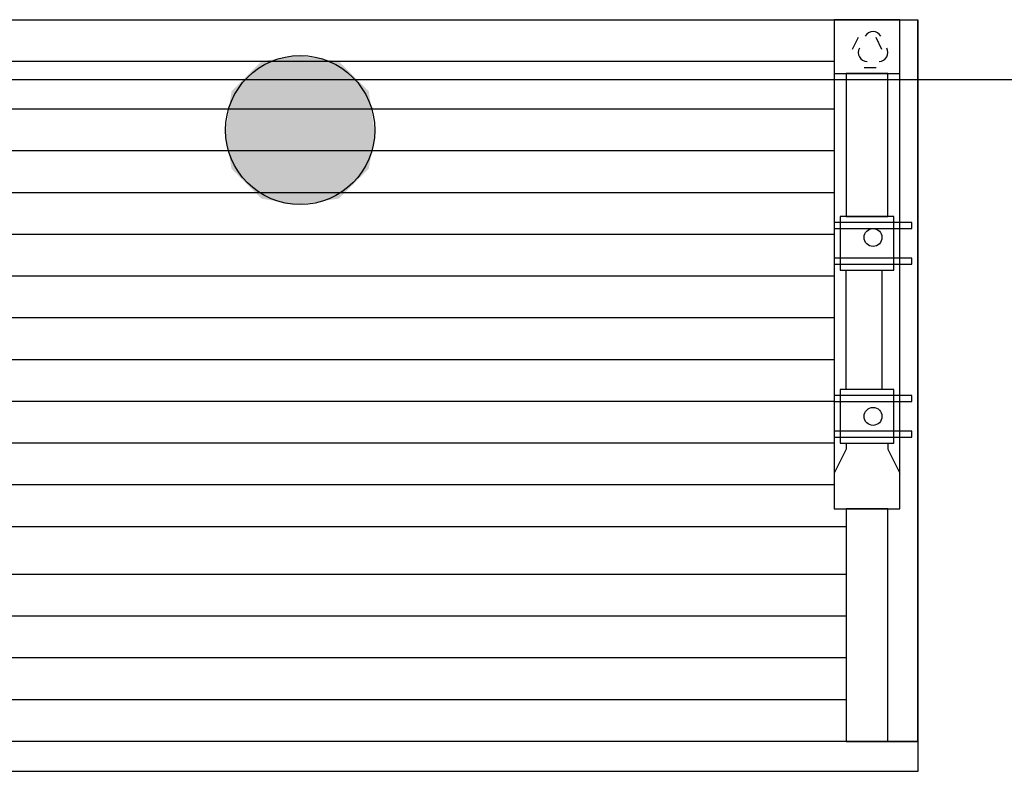
# Model space of a CAD drawing. Units: millimetres. Extents: x 2 to 722, y -302 to 414.
# Drawn here: x 305 to 319, y 114 to 125 of the extents above; entities that cross this region are included whole.
import ezdxf

# ---------------------------------------------------------------- set-up
doc = ezdxf.new("R2010")
doc.units = ezdxf.units.MM
doc.layers.add('PDF_0', color=7, linetype='Continuous', true_color=0xfad105)
doc.layers.add('PDF_0 DIMENSIONES', color=5, linetype='Continuous')

msp = doc.modelspace()

# ---------------------------------------------------------------- hatches: boundary and pattern name
at = {"layer": 'PDF_0', "transparency": 33554559}
msp.add_hatch(color=256, dxfattribs=at).paths.add_polyline_path([(308.638, 122.805), (308.808, 122.805), (308.808, 122.805), (308.892, 122.805), (308.892, 122.805), (308.892, 122.72), (308.892, 122.72), (308.892, 122.72), (308.892, 122.72), (308.892, 122.72), (308.892, 122.636), (308.892, 122.636), (308.892, 122.636), (308.892, 122.636), (308.977, 122.636), (308.977, 122.636), (308.977, 122.636), (308.977, 122.636), (308.977, 122.636), (308.977, 122.551), (309.062, 122.551), (309.062, 122.551), (309.062, 122.551), (309.062, 122.551), (309.062, 122.551), (309.146, 122.551), (309.146, 122.551), (309.146, 122.551), (309.146, 122.551), (309.146, 122.636), (309.231, 122.636), (309.231, 122.636), (309.231, 122.636), (309.231, 122.636), (309.231, 122.636), (309.231, 122.636), (309.316, 122.636), (309.316, 122.636), (309.316, 122.72), (309.316, 122.72), (309.316, 122.72), (309.316, 122.72), (309.316, 122.72), (309.316, 122.72), (309.316, 122.805), (309.316, 122.805), (309.316, 122.805), (309.316, 122.805), (309.316, 122.805), (309.316, 122.89), (309.4, 122.89), (309.4, 122.89), (309.4, 122.89), (309.316, 122.89), (309.316, 122.974), (309.316, 122.974), (309.316, 122.974), (309.316, 122.974), (309.316, 123.059), (309.316, 123.059), (309.316, 123.059), (309.316, 123.059), (309.316, 123.059), (309.316, 123.059), (309.316, 123.144), (309.316, 123.144), (309.231, 123.144), (309.231, 123.144), (309.231, 123.144), (309.231, 123.144), (309.231, 123.144), (309.231, 123.144), (309.146, 123.144), (309.146, 123.144), (309.146, 123.144), (309.146, 123.144), (309.146, 123.144), (309.062, 123.144), (309.062, 123.144), (309.062, 123.144), (309.062, 123.144), (309.062, 123.144), (308.977, 123.144), (308.977, 123.144), (308.977, 123.144), (308.977, 123.144), (308.977, 123.144), (308.977, 123.144), (308.977, 123.144), (308.892, 123.144), (308.892, 123.144), (308.892, 123.144), (308.892, 123.059), (308.892, 123.059), (308.892, 123.059), (308.892, 123.059), (308.723, 123.059), (308.808, 123.736), (309.485, 123.736), (309.485, 123.567), (308.977, 123.567), (308.892, 123.228), (308.892, 123.228), (308.892, 123.228), (308.977, 123.228), (308.977, 123.313), (308.977, 123.313), (308.977, 123.313), (308.977, 123.313), (308.977, 123.313), (309.062, 123.313), (309.062, 123.313), (309.062, 123.313), (309.062, 123.313), (309.062, 123.313), (309.146, 123.313), (309.146, 123.313), (309.146, 123.313), (309.146, 123.313), (309.146, 123.313), (309.231, 123.313), (309.231, 123.313), (309.231, 123.313), (309.231, 123.313), (309.231, 123.313), (309.316, 123.313), (309.316, 123.313), (309.316, 123.313), (309.316, 123.228), (309.316, 123.228), (309.4, 123.228), (309.4, 123.228), (309.4, 123.228), (309.4, 123.228), (309.4, 123.228), (309.4, 123.228), (309.4, 123.144), (309.485, 123.144), (309.485, 123.144), (309.485, 123.144), (309.485, 123.144), (309.485, 123.144), (309.485, 123.059), (309.485, 123.059), (309.485, 123.059), (309.485, 123.059), (309.485, 123.059), (309.485, 122.974), (309.485, 122.974), (309.485, 122.974), (309.485, 122.974), (309.485, 122.974), (309.485, 122.89), (309.485, 122.89), (309.485, 122.89), (309.485, 122.89), (309.485, 122.89), (309.485, 122.805), (309.485, 122.805), (309.485, 122.805), (309.485, 122.805), (309.485, 122.805), (309.485, 122.72), (309.485, 122.72), (309.485, 122.72), (309.485, 122.72), (309.485, 122.72), (309.485, 122.636), (309.485, 122.636), (309.485, 122.636), (309.4, 122.636), (309.4, 122.636), (309.4, 122.636), (309.4, 122.551), (309.4, 122.551), (309.4, 122.551), (309.4, 122.551), (309.4, 122.551), (309.316, 122.551), (309.316, 122.551), (309.316, 122.551), (309.316, 122.466), (309.316, 122.466), (309.316, 122.466), (309.231, 122.466), (309.231, 122.466), (309.231, 122.466), (309.231, 122.466), (309.231, 122.466), (309.146, 122.466), (309.146, 122.466), (309.146, 122.466), (309.146, 122.466), (309.146, 122.466), (309.062, 122.466), (309.062, 122.466), (309.062, 122.466), (309.062, 122.466), (309.062, 122.466), (308.977, 122.466), (308.977, 122.466), (308.977, 122.466), (308.977, 122.466), (308.977, 122.466), (308.892, 122.466), (308.892, 122.466), (308.892, 122.466), (308.892, 122.466), (308.892, 122.466), (308.892, 122.551), (308.808, 122.551), (308.808, 122.551), (308.808, 122.551), (308.808, 122.551), (308.808, 122.551), (308.808, 122.551), (308.808, 122.551), (308.723, 122.636), (308.723, 122.636), (308.723, 122.636), (308.723, 122.636), (308.723, 122.636), (308.723, 122.636), (308.723, 122.72), (308.723, 122.72), (308.723, 122.72), (308.723, 122.72), (308.723, 122.72), (308.723, 122.805), (308.723, 122.805), (308.638, 122.805)])

# ---------------------------------------------------------------- linework, layer by layer
at = {"layer": 'PDF_0', "color": 1, "lineweight": 25}
for points in [[(300.341, 124.668), (317.867, 124.668), (317.867, 113.999), (300.341, 113.999), (300.341, 124.668), (300.341, 114.423), (301.357, 114.423), (301.357, 117.725)], [(316.851, 117.725), (316.851, 114.423), (317.867, 114.423), (317.867, 124.668)], [(317.02, 124.414), (316.936, 124.244)], [(317.359, 124.244), (317.275, 124.414)], [(317.105, 123.99), (317.275, 123.99)], [(316.851, 118.656), (316.851, 118.572), (316.682, 118.233)], [(317.444, 118.656), (317.444, 118.572), (317.613, 118.233)]]:
    msp.add_lwpolyline(points, dxfattribs=at)
for points in [[(316.682, 117.725), (317.613, 117.725), (317.613, 124.668), (316.682, 124.668)], [(316.682, 123.906), (317.613, 123.906), (317.613, 124.668), (316.682, 124.668)], [(316.851, 121.874), (317.444, 121.874), (317.444, 123.906), (316.851, 123.906)], [(316.766, 121.112), (317.529, 121.112), (317.529, 121.874), (316.766, 121.874)], [(316.682, 121.704), (317.783, 121.704), (317.783, 121.789), (316.682, 121.789)], [(316.682, 121.196), (317.783, 121.196), (317.783, 121.281), (316.682, 121.281)], [(316.851, 121.112), (317.359, 121.112), (317.359, 119.418), (316.851, 119.418)], [(316.682, 119.249), (317.783, 119.249), (317.783, 119.334), (316.682, 119.334)], [(316.766, 118.656), (317.529, 118.656), (317.529, 119.418), (316.766, 119.418)], [(316.682, 118.741), (317.783, 118.741), (317.783, 118.826), (316.682, 118.826)], [(316.851, 114.423), (317.444, 114.423), (317.444, 117.725), (316.851, 117.725)]]:
    msp.add_lwpolyline(points, close=True, dxfattribs=at)
at = {"layer": 'PDF_0', "color": 254, "lineweight": 25, "true_color": 0xdbdbdb}
for points in [[(316.682, 124.075), (301.526, 124.075)], [(316.682, 123.398), (301.526, 123.398)], [(316.682, 122.805), (301.526, 122.805)], [(316.682, 122.212), (301.526, 122.212)], [(316.682, 121.62), (301.526, 121.62)], [(316.682, 121.027), (301.526, 121.027)], [(316.682, 120.434), (301.526, 120.434)], [(316.682, 119.842), (301.526, 119.842)], [(316.682, 119.249), (301.526, 119.249)], [(316.682, 118.656), (301.526, 118.656)], [(316.682, 118.064), (301.526, 118.064)], [(316.851, 117.471), (301.357, 117.471)], [(316.851, 116.793), (301.357, 116.793)], [(316.851, 116.201), (301.357, 116.201)], [(316.851, 115.608), (301.357, 115.608)], [(316.851, 115.015), (301.357, 115.015)], [(317.867, 114.423), (300.341, 114.423)]]:
    msp.add_lwpolyline(points, dxfattribs=at)
at = {"layer": 'PDF_0', "lineweight": 25}
msp.add_circle((309.104, 123.101), 1.058, dxfattribs=at)
at = {"layer": 'PDF_0', "color": 1, "lineweight": 25}
for centre in [(317.232, 121.577), (317.232, 119.037)]:
    msp.add_circle(centre, 0.127, dxfattribs=at)
for centre, start, end in [((317.232, 124.371), 30.0031, 150.0015), ((317.148, 124.202), 150.0017, 269.9998), ((317.317, 124.202), 270.0002, 29.9983)]:
    msp.add_arc(centre, 0.127, start, end, dxfattribs=at)
at = {"layer": 'PDF_0', "color": 7, "true_color": 0xfafafa, "transparency": 33554559}
for points in [[(308.13, 123.652), (310.078, 123.652), (308.554, 124.075)], [(309.062, 124.16), (308.554, 124.075), (309.654, 124.075)], [(310.078, 123.652), (308.554, 124.075), (309.654, 124.075)], [(308.046, 123.059), (310.162, 123.059), (308.13, 123.652)], [(310.162, 123.059), (308.13, 123.652), (310.078, 123.652)], [(308.13, 122.551), (310.078, 122.551), (308.046, 123.059)], [(310.078, 122.551), (308.046, 123.059), (310.162, 123.059)], [(308.13, 122.551), (308.554, 122.128), (309.654, 122.128)], [(308.13, 122.551), (310.078, 122.551), (309.654, 122.128)], [(308.554, 122.128), (309.654, 122.128), (309.062, 122.043)]]:
    msp.add_solid(points, dxfattribs=at)
at = {"layer": 'PDF_0 DIMENSIONES', "color": 252, "lineweight": 25, "true_color": 0x989898}
msp.add_lwpolyline([(60.387, 123.821), (424.043, 123.821)], dxfattribs=at)

doc.saveas('drawing.dxf')
